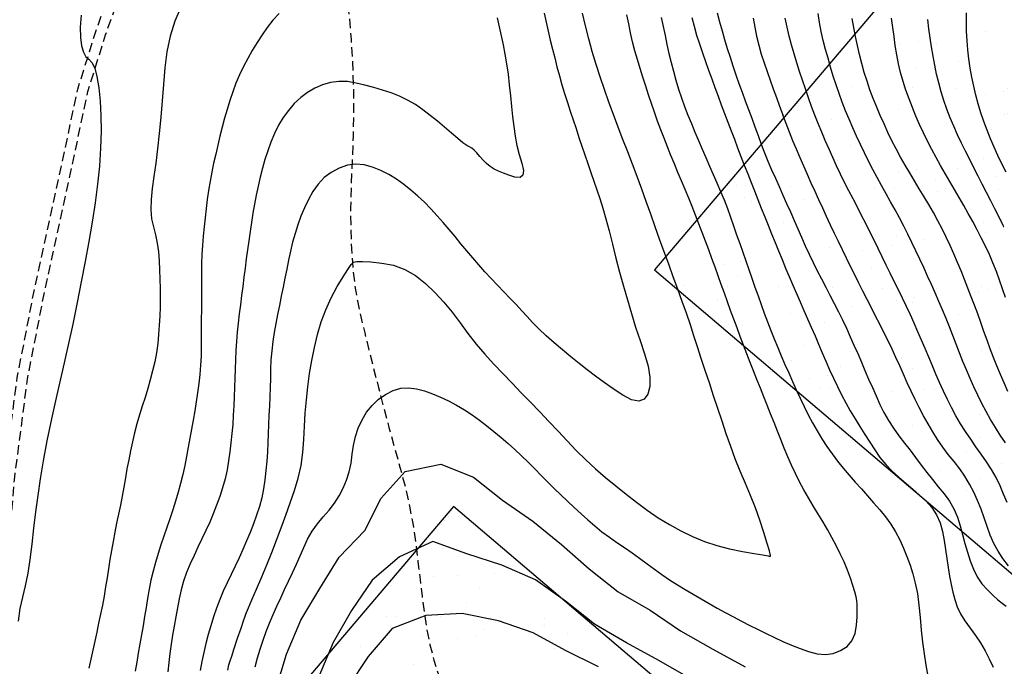
# Model space of a CAD drawing. Extents: x 790917 to 798090, y 7595979 to 7601082.
# Drawn here: x 794503 to 794837, y 7599446 to 7599665 of the extents above; entities that cross this region are included whole.
import ezdxf

# ---------------------------------------------------------------- set-up
doc = ezdxf.new("R2010")
doc.units = 0
doc.linetypes.add('DASHED', pattern=[19.05, 12.7, -6.35])
for name, color, linetype in [('ESTRADA_CAMINHO', 10, 'CONTINUOUS'), ('GER-TEXTO', 2, 'CONTINUOUS'), ('JAZIDA', 1, 'CONTINUOUS'), ('TOP-CURVA MESTRA', 34, 'CONTINUOUS'), ('TOP-CURVA_INTERMEDIARIA', 33, 'CONTINUOUS')]:
    doc.layers.add(name, color=color, linetype=linetype)

msp = doc.modelspace()

# ---------------------------------------------------------------- hatches: boundary and pattern name
at = {"layer": 'JAZIDA'}
h = msp.add_hatch(dxfattribs=at)
h.set_pattern_fill('AR-SAND', color=4, scale=0.5, angle=20.8663, style=0)
h.set_pattern_definition([(79.2325, (794694.31, 7599517.726), (-16.886, 17.72896), [0, -19.304, 0, -21.59, 0, -20.6375]), (49.2325, (794694.31, 7599517.726), (-7.0848, 41.7083), [0, -10.414, 0, -17.399, 0, -6.6675]), (9.2325, (794682.653, 7599507.328), (29.4665, 26.38), [0, -6.35, 0, -22.86, 0, -29.845]), (359.2325, (794682.653, 7599507.328), (21.071, 33.7314), [0, -3.175, 0, -14.986, 0, -17.145])])
h.paths.add_polyline_path([(794718.09, 7599580.1), (794870.48, 7599450.57), (795099.45, 7599719.96), (794947.07, 7599849.49)])
h = msp.add_hatch(dxfattribs=at)
h.set_pattern_fill('AR-SAND', color=4, scale=0.5, angle=20.8663, style=0)
h.set_pattern_definition([(79.2325, (794456.223, 7599237.623), (-16.886, 17.729), [0, -19.304, 0, -21.59, 0, -20.6375]), (49.2325, (794456.223, 7599237.623), (-7.0848, 41.7083), [0, -10.414, 0, -17.399, 0, -6.6675]), (9.2325, (794444.566, 7599227.225), (29.4665, 26.38), [0, -6.35, 0, -22.86, 0, -29.845]), (359.2325, (794444.566, 7599227.225), (21.071, 33.7314), [0, -3.175, 0, -14.986, 0, -17.145])])
h.paths.add_polyline_path([(794480, 7599300), (794632.39, 7599170.47), (794802.39, 7599370.47), (794650, 7599500)])

# ---------------------------------------------------------------- linework, layer by layer
at = {"layer": 'ESTRADA_CAMINHO', "color": 12, "linetype": 'DASHED', "ltscale": 0.25, "flags": 128}
for points in [[(794542.28, 7599141.58), (794538.05, 7599150.76), (794534.37, 7599160.08), (794530.02, 7599171.48), (794523.67, 7599189.8), (794513.26, 7599224.74), (794503.86, 7599254.59), (794499.34, 7599269.73), (794497.61, 7599274), (794496.47, 7599276.81), (794491.34, 7599285.35), (794485.14, 7599291.99), (794466.17, 7599309.3), (794444.59, 7599325.68), (794440.28, 7599329.24), (794437.8, 7599331.97), (794436.31, 7599333.71), (794435.32, 7599336.93), (794434.74, 7599341.56), (794437.38, 7599354.61), (794439.42, 7599360.22), (794443.63, 7599364.84), (794455.7, 7599379.13), (794471.63, 7599397.02), (794476.79, 7599406.39), (794482.84, 7599418.59), (794491.18, 7599436.95), (794493.07, 7599443.65), (794495.78, 7599455.41), (794497.09, 7599464.96), (794499.39, 7599484.74), (794501.49, 7599509.94), (794505.82, 7599543.04), (794511.64, 7599572.95), (794519.06, 7599606.56), (794526.26, 7599640.34), (794532.24, 7599659.54), (794537.82, 7599675.28), (794544.31, 7599691.97), (794550.55, 7599703.11), (794555.83, 7599710.14), (794561.47, 7599716.55), (794588.73, 7599741.03), (794603.3, 7599754.17), (794635.03, 7599782.58), (794673, 7599815.91), (794710.59, 7599845.98), (794715.97, 7599852.28), (794719.48, 7599859.09), (794721.34, 7599866.22), (794721.24, 7599873.07), (794721.13, 7599894.51), (794721.93, 7599901.96), (794723.61, 7599909.52), (794726.78, 7599918.49), (794728.91, 7599926.11), (794731.7, 7599934.95), (794735.04, 7599945.3), (794737.19, 7599955.74), (794737.34, 7599963.55), (794737.47, 7599965.57), (794738.22, 7599977.09), (794737.88, 7599997.08), (794736.95, 7600013.9), (794736.95, 7600021.86), (794737.5, 7600034.82), (794739.23, 7600042.36), (794741.5, 7600051.69), (794747.66, 7600069.72), (794749.21, 7600074.57), (794757.76, 7600096.29), (794760.25, 7600104.9), (794767.16, 7600122.42), (794773.45, 7600136.41), (794782.25, 7600155.29), (794792.99, 7600180.84), (794795.44, 7600183.52), (794803.45, 7600201.55), (794808.51, 7600210.75), (794810.89, 7600219.43), (794812.95, 7600230.4), (794813.14, 7600240.61), (794813.23, 7600257.75), (794814.92, 7600295.71), (794814.55, 7600314.3), (794814.62, 7600329.34)], [(792836.31, 7599575.23), (792890.55, 7599579.15), (792963.48, 7599583.11), (793018.5, 7599587.07), (793095.8, 7599592.64), (793107.45, 7599593.37), (793116.17, 7599591.23), (793126.01, 7599588.38), (793138.21, 7599582.21), (793146.71, 7599576.02), (793171.21, 7599556.61), (793194.27, 7599538.12), (793211.05, 7599525), (793235.8, 7599508.44), (793241.68, 7599504.41), (793298.05, 7599465.93), (793306.64, 7599460.16), (793313.91, 7599452.74), (793319.11, 7599442.27), (793322.4, 7599433.49), (793324.3, 7599417.45), (793334.37, 7599379.26), (793350.24, 7599329.71), (793353.45, 7599312.26), (793354.53, 7599304.26), (793353.41, 7599295.28), (793346.37, 7599269.1), (793341.51, 7599249.37), (793339.9, 7599240.93), (793340.36, 7599232.29), (793343.16, 7599222.95), (793346.94, 7599214.75), (793351.95, 7599208.37), (793359.49, 7599201.47), (793367.43, 7599195.64), (793416.81, 7599173.76), (793489.84, 7599142.42), (793554.01, 7599115.48), (793580.75, 7599103.25), (793593.69, 7599097.37), (793610.16, 7599089.13), (793619.57, 7599084.03), (793630.95, 7599076.58), (793639.82, 7599069.2), (793655.94, 7599057.39), (793667.33, 7599051.5), (793705.65, 7599035.21), (793755.32, 7599018.11), (793809.09, 7599000.29), (793842.69, 7598992.37), (793850.03, 7598991.54), (793858.83, 7598991.36), (793869.45, 7598992.03), (793880.4, 7598995.19), (793887.74, 7598999.2), (793898.12, 7599006.6), (793911.29, 7599015.23), (793921.2, 7599018.69), (793936.45, 7599020.99), (793951.68, 7599023.28), (793956.36, 7599024.66), (793969.46, 7599027.94), (793981.74, 7599032.92), (793992.51, 7599039.04), (794007.97, 7599050.84), (794033.39, 7599078.58), (794051.43, 7599097.97), (794065.94, 7599113.17), (794070.46, 7599117.54), (794081.39, 7599123.92), (794092.26, 7599127.96), (794153.9, 7599132.15), (794200.95, 7599133.99), (794242.29, 7599134.48), (794262.01, 7599137.18), (794313.58, 7599148.43), (794324.35, 7599152.37), (794335.05, 7599158.8), (794365.47, 7599181.31), (794390.5, 7599198.6), (794406.93, 7599212.47), (794415.04, 7599222.9), (794422.36, 7599234.76), (794426.89, 7599243.7), (794430.52, 7599252.43), (794432.44, 7599262.74), (794432.55, 7599270.49), (794431.1, 7599283.16), (794429.31, 7599292.97), (794429.74, 7599303.83), (794430.09, 7599316.06), (794429.86, 7599325.14), (794431.27, 7599342.04), (794434, 7599355.56), (794436.36, 7599362.06), (794440.99, 7599367.15), (794453.05, 7599381.43), (794468.75, 7599399.05), (794473.68, 7599408.02), (794479.67, 7599420.1), (794487.88, 7599438.16), (794489.68, 7599444.52), (794492.33, 7599456.04), (794493.62, 7599465.4), (794495.91, 7599485.09), (794498, 7599510.31), (794502.36, 7599543.61), (794508.21, 7599573.66), (794515.64, 7599607.31), (794522.86, 7599641.23), (794528.92, 7599660.65), (794534.54, 7599676.51), (794541.14, 7599693.47), (794547.61, 7599705.03), (794553.11, 7599712.35), (794558.98, 7599719.02), (794586.39, 7599743.63), (794600.96, 7599756.78), (794632.71, 7599785.21), (794670.74, 7599818.6), (794708.14, 7599848.51), (794713.04, 7599854.25), (794716.19, 7599860.35), (794717.83, 7599866.64), (794717.74, 7599873.04), (794717.63, 7599894.69), (794718.47, 7599902.53), (794720.24, 7599910.48), (794723.44, 7599919.55), (794725.55, 7599927.11), (794728.37, 7599936.02), (794731.65, 7599946.19), (794733.69, 7599956.13), (794733.84, 7599963.69), (794733.97, 7599965.8), (794734.72, 7599977.17), (794734.38, 7599996.95), (794733.44, 7600013.8), (794733.45, 7600021.93), (794734.02, 7600035.29), (794735.82, 7600043.17), (794738.13, 7600052.67), (794744.34, 7600070.82), (794745.91, 7600075.75), (794754.44, 7600097.43), (794756.93, 7600106.03), (794763.93, 7600123.78), (794770.26, 7600137.87), (794779.05, 7600156.71), (794790, 7600182.76), (794792.47, 7600185.46), (794800.31, 7600203.11), (794805.24, 7600212.08), (794807.48, 7600220.22), (794809.45, 7600230.76), (794809.64, 7600240.65), (794809.73, 7600257.84), (794811.41, 7600295.76), (794811.05, 7600314.27), (794811.11, 7600328)], [(794588.27, 7599740.61), (794590.24, 7599737.81), (794591.83, 7599735.29), (794593.06, 7599733.05), (794593.91, 7599731.11), (794594.79, 7599728.92), (794596.08, 7599725.98), (794597.81, 7599722.29), (794599.95, 7599717.84), (794602.22, 7599713.02), (794604.31, 7599708.22), (794606.24, 7599703.42), (794607.99, 7599698.65), (794609.56, 7599693.76), (794610.95, 7599688.65), (794612.16, 7599683.32), (794613.19, 7599677.76), (794614.06, 7599671.79), (794614.79, 7599665.22), (794615.39, 7599658.04), (794615.85, 7599650.27), (794616.14, 7599642.12), (794616.21, 7599633.84), (794616.08, 7599625.42), (794615.73, 7599616.87), (794615.37, 7599608.54), (794615.21, 7599600.8), (794615.24, 7599593.66), (794615.47, 7599587.11), (794615.91, 7599580.98), (794616.59, 7599575.12), (794617.51, 7599569.51), (794618.65, 7599564.16), (794619.98, 7599558.74), (794621.42, 7599552.95), (794622.98, 7599546.77), (794624.65, 7599540.21), (794626.4, 7599533.46), (794628.2, 7599526.73), (794630.04, 7599520), (794631.93, 7599513.3), (794633.7, 7599506.65), (794635.17, 7599500.11), (794636.36, 7599493.69), (794637.25, 7599487.37), (794638, 7599481.21), (794638.73, 7599475.24), (794639.45, 7599469.47), (794640.16, 7599463.9), (794640.99, 7599458.48), (794642.08, 7599453.16), (794643.42, 7599447.95), (794645.03, 7599442.84), (794646.79, 7599437.65), (794648.61, 7599432.21), (794650.49, 7599426.5), (794652.41, 7599420.53), (794654.4, 7599414.42), (794656.43, 7599408.33), (794658.51, 7599402.23), (794660.64, 7599396.14), (794662.28, 7599389.84), (794662.9, 7599383.15), (794662.49, 7599376.06), (794661.05, 7599368.57), (794659.14, 7599361.08), (794657.31, 7599353.97), (794655.57, 7599347.26), (794653.91, 7599340.93)]]:
    msp.add_lwpolyline(points, dxfattribs=at)
at = {"layer": 'GER-TEXTO'}
for points in [[(794718.09, 7599580.1), (794870.48, 7599450.57), (795099.45, 7599719.96), (794947.07, 7599849.49), (794718.09, 7599580.1)], [(794480, 7599300), (794632.39, 7599170.47), (794802.39, 7599370.47), (794650, 7599500), (794480, 7599300)]]:
    msp.add_lwpolyline(points, dxfattribs=at)
at = {"layer": 'TOP-CURVA MESTRA', "color": 251, "flags": 128}
for points in [[(794837.53, 7599592.3), (794836.14, 7599595.1), (794834.74, 7599597.89), (794833.33, 7599600.67), (794831.91, 7599603.45), (794830.48, 7599606.23), (794829.06, 7599609.01), (794827.63, 7599611.79), (794826.21, 7599614.57), (794824.8, 7599617.36), (794823.4, 7599620.15), (794822.01, 7599622.95), (794820.66, 7599625.76), (794819.39, 7599628.61), (794818.2, 7599631.49), (794817.08, 7599634.4), (794816.06, 7599637.34), (794815.13, 7599640.31), (794814.31, 7599643.3), (794813.6, 7599646.31), (794812.97, 7599649.34), (794812.39, 7599652.39), (794811.86, 7599655.45), (794811.39, 7599658.54), (794810.97, 7599661.63), (794810.6, 7599664.72)], [(794837.92, 7599479.95), (794836.08, 7599482.34), (794834.43, 7599484.85), (794832.98, 7599487.5), (794831.75, 7599490.28), (794830.73, 7599493.2), (794829.76, 7599496.17), (794828.69, 7599499.09), (794827.5, 7599501.96), (794826.21, 7599504.79), (794824.78, 7599507.55), (794823.18, 7599510.19), (794821.42, 7599512.73), (794819.5, 7599515.16), (794817.54, 7599517.58), (794815.68, 7599520.07), (794813.93, 7599522.63), (794812.28, 7599525.26), (794810.71, 7599527.95), (794809.19, 7599530.68), (794807.74, 7599533.43), (794806.34, 7599536.22), (794804.99, 7599539.04), (794803.67, 7599541.87), (794802.37, 7599544.71), (794801.11, 7599547.57), (794799.84, 7599550.42), (794798.53, 7599553.25), (794797.18, 7599556.07), (794795.78, 7599558.86), (794794.37, 7599561.65), (794792.95, 7599564.43), (794791.53, 7599567.21), (794790.11, 7599570), (794788.68, 7599572.78), (794787.28, 7599575.57), (794785.88, 7599578.36), (794784.49, 7599581.16), (794783.12, 7599583.97), (794781.75, 7599586.78), (794780.38, 7599589.59), (794779.02, 7599592.4), (794777.67, 7599595.22), (794776.34, 7599598.05), (794775.03, 7599600.88), (794773.73, 7599603.72), (794772.45, 7599606.56), (794771.16, 7599609.41), (794769.89, 7599612.26), (794768.62, 7599615.11), (794767.36, 7599617.97), (794766.14, 7599620.85), (794764.95, 7599623.74), (794763.79, 7599626.64), (794762.66, 7599629.55), (794761.54, 7599632.47)]]:
    msp.add_lwpolyline(points, dxfattribs=at)
at = {"layer": 'TOP-CURVA MESTRA', "color": 251, "linetype": 'Continuous'}
for points in [[(794524.02, 7599666.19, 75), (794523.67, 7599662.11, 75), (794523.74, 7599658.67, 75), (794524.13, 7599655.86, 75), (794524.73, 7599653.7, 75), (794525.55, 7599652.17, 75), (794526.58, 7599651.29, 75), (794527.64, 7599650.26, 75), (794528.56, 7599648.31, 75), (794529.34, 7599645.44, 75), (794529.98, 7599641.64, 75), (794530.44, 7599637.17, 75), (794530.69, 7599632.27, 75), (794530.73, 7599626.95, 75), (794530.55, 7599621.21, 75), (794530.16, 7599615.18, 75), (794529.56, 7599609, 75), (794528.74, 7599602.69, 75), (794527.71, 7599596.23, 75), (794526.54, 7599589.64, 75), (794525.3, 7599582.9, 75), (794523.99, 7599576.01, 75), (794522.6, 7599568.99, 75), (794521.11, 7599561.72, 75), (794519.48, 7599554.09, 75), (794517.71, 7599546.11, 75), (794515.79, 7599537.77, 75), (794513.95, 7599529.61, 75), (794512.39, 7599522.16, 75), (794511.11, 7599515.42, 75), (794510.12, 7599509.39, 75), (794509.3, 7599503.75, 75), (794508.56, 7599498.18, 75), (794507.88, 7599492.69, 75), (794507.28, 7599487.26, 75), (794506.66, 7599482.09, 75), (794505.92, 7599477.37, 75), (794505.08, 7599473.09, 75), (794504.13, 7599469.26, 75), (794503.26, 7599465.45, 75), (794502.67, 7599461.22, 75)], [(794573.66, 7599444.58, 100), (794574.01, 7599446.37, 100), (794574.17, 7599447.1, 100), (794574.4, 7599447.77, 100), (794574.94, 7599449.38, 100), (794575.79, 7599451.91, 100), (794576.96, 7599455.38, 100), (794578.13, 7599458.84, 100), (794578.98, 7599461.34, 100), (794579.5, 7599462.9, 100), (794579.7, 7599463.5, 100), (794579.96, 7599464.12, 100), (794580.66, 7599465.74, 100), (794581.79, 7599468.37, 100), (794583.35, 7599472, 100), (794585.12, 7599476.13, 100), (794586.83, 7599480.28, 100), (794588.51, 7599484.44, 100), (794590.14, 7599488.62, 100), (794591.73, 7599492.8, 100), (794593.28, 7599496.99, 100), (794594.77, 7599501.18, 100), (794596.22, 7599505.37, 100), (794597.49, 7599509.6, 100), (794598.44, 7599513.89, 100), (794599.06, 7599518.24, 100), (794599.36, 7599522.67, 100), (794599.55, 7599527.12, 100), (794599.84, 7599531.58, 100), (794600.23, 7599536.04, 100), (794600.72, 7599540.51, 100), (794601.34, 7599544.96, 100), (794602.09, 7599549.39, 100), (794602.99, 7599553.78, 100), (794604.03, 7599558.16, 100), (794605.28, 7599562.44, 100), (794606.79, 7599566.57, 100), (794608.58, 7599570.56, 100), (794610.64, 7599574.4, 100), (794612.64, 7599577.74, 100), (794614.23, 7599580.22, 100), (794615.43, 7599581.84, 100), (794616.23, 7599582.6, 100), (794617.27, 7599582.84, 100), (794619.2, 7599582.87, 100), (794622.02, 7599582.71, 100), (794625.73, 7599582.36, 100), (794629.77, 7599581.58, 100), (794633.59, 7599580.17, 100), (794637.2, 7599578.13, 100), (794640.58, 7599575.46, 100), (794643.78, 7599572.38, 100), (794646.79, 7599569.13, 100), (794649.63, 7599565.71, 100), (794652.3, 7599562.11, 100), (794654.94, 7599558.47, 100), (794657.72, 7599554.94, 100), (794660.62, 7599551.52, 100), (794663.64, 7599548.21, 100), (794666.74, 7599544.96, 100), (794669.86, 7599541.71, 100), (794672.99, 7599538.48, 100), (794676.13, 7599535.27, 100), (794679.27, 7599532.04, 100), (794682.37, 7599528.79, 100), (794685.46, 7599525.51, 100), (794688.51, 7599522.21, 100), (794691.6, 7599518.95, 100), (794694.8, 7599515.8, 100), (794698.09, 7599512.75, 100), (794701.49, 7599509.82, 100), (794704.97, 7599506.96, 100), (794708.49, 7599504.16, 100), (794712.05, 7599501.42, 100), (794715.66, 7599498.74, 100), (794719.34, 7599496.19, 100), (794723.12, 7599493.86, 100), (794726.99, 7599491.74, 100), (794730.97, 7599489.84, 100), (794735.05, 7599488.18, 100), (794739.24, 7599486.78, 100), (794743.53, 7599485.64, 100), (794747.93, 7599484.77, 100), (794751.86, 7599484.11, 100), (794754.73, 7599483.59, 100), (794756.55, 7599483.23, 100), (794757.3, 7599483.02, 100), (794757.34, 7599483.43, 100), (794756.99, 7599484.92, 100), (794756.26, 7599487.49, 100), (794755.14, 7599491.16, 100), (794753.77, 7599495.35, 100), (794752.27, 7599499.52, 100), (794750.64, 7599503.67, 100), (794748.89, 7599507.8, 100), (794747.13, 7599511.93, 100), (794745.46, 7599516.11, 100), (794743.89, 7599520.32, 100), (794742.41, 7599524.57, 100), (794740.99, 7599528.84, 100), (794739.55, 7599533.13, 100), (794738.11, 7599537.44, 100), (794736.67, 7599541.77, 100), (794735.26, 7599546.02, 100), (794733.92, 7599550.1, 100), (794732.65, 7599554.01, 100), (794731.44, 7599557.75, 100), (794730.23, 7599561.47, 100), (794728.92, 7599565.34, 100), (794727.51, 7599569.34, 100), (794726, 7599573.5, 100), (794724.45, 7599577.72, 100), (794722.91, 7599581.95, 100), (794721.37, 7599586.18, 100), (794719.84, 7599590.41, 100), (794718.32, 7599594.65, 100), (794716.8, 7599598.88, 100), (794715.29, 7599603.12, 100), (794713.77, 7599607.36, 100), (794712.24, 7599611.59, 100), (794710.68, 7599615.8, 100), (794709.07, 7599620, 100), (794707.43, 7599624.19, 100), (794705.79, 7599628.38, 100), (794704.2, 7599632.58, 100), (794702.65, 7599636.8, 100), (794701.14, 7599641.04, 100), (794699.7, 7599645.3, 100), (794698.33, 7599649.58, 100), (794697.03, 7599653.88, 100), (794695.81, 7599658.21, 100), (794694.7, 7599662.56, 100), (794693.72, 7599666.95, 100)], [(794751.46, 7599665.22, 125), (794752.03, 7599662.15, 125), (794752.66, 7599659.1, 125), (794753.4, 7599656.07, 125), (794754.25, 7599653.07, 125), (794755.2, 7599650.1, 125), (794756.22, 7599647.15, 125), (794757.25, 7599644.2, 125), (794758.3, 7599641.26, 125), (794759.36, 7599638.32, 125), (794760.44, 7599635.39, 125), (794761.54, 7599632.47, 125)]]:
    msp.add_polyline3d(points, dxfattribs=at)
at = {"layer": 'TOP-CURVA_INTERMEDIARIA', "color": 254, "linetype": 'Continuous'}
for points in [[(794557.76, 7599668.95, 80), (794555.67, 7599664.17, 80), (794554.07, 7599659.14, 80), (794552.95, 7599653.87, 80), (794552.32, 7599648.36, 80), (794551.91, 7599642.75, 80), (794551.45, 7599637.19, 80), (794550.94, 7599631.68, 80), (794550.38, 7599626.21, 80), (794549.79, 7599620.97, 80), (794549.21, 7599616.11, 80), (794548.63, 7599611.64, 80), (794548.05, 7599607.56, 80), (794547.64, 7599603.84, 80), (794547.57, 7599600.43, 80), (794547.84, 7599597.35, 80), (794548.46, 7599594.58, 80), (794549.17, 7599591.91, 80), (794549.73, 7599589.11, 80), (794550.14, 7599586.18, 80), (794550.39, 7599583.13, 80), (794550.54, 7599580.01, 80), (794550.65, 7599576.89, 80), (794550.71, 7599573.77, 80), (794550.73, 7599570.64, 80), (794550.69, 7599567.52, 80), (794550.59, 7599564.4, 80), (794550.43, 7599561.29, 80), (794550.21, 7599558.17, 80), (794549.9, 7599555.08, 80), (794549.45, 7599552, 80), (794548.87, 7599548.94, 80), (794548.16, 7599545.9, 80), (794547.37, 7599542.88, 80), (794546.51, 7599539.88, 80), (794545.61, 7599536.89, 80), (794544.66, 7599533.92, 80), (794543.71, 7599530.95, 80), (794542.85, 7599527.95, 80), (794542.06, 7599524.93, 80), (794541.34, 7599521.9, 80), (794540.69, 7599518.84, 80), (794540.08, 7599515.78, 80), (794539.5, 7599512.71, 80), (794538.97, 7599509.63, 80), (794538.44, 7599506.55, 80), (794537.87, 7599503.48, 80), (794537.26, 7599500.42, 80), (794536.61, 7599497.36, 80), (794535.95, 7599494.31, 80), (794535.34, 7599491.25, 80), (794534.77, 7599488.18, 80), (794534.24, 7599485.1, 80), (794533.74, 7599482.02, 80), (794533.24, 7599478.94, 80), (794532.74, 7599475.85, 80), (794532.24, 7599472.77, 80), (794531.73, 7599469.69, 80), (794531.17, 7599466.62, 80), (794530.56, 7599463.55, 80), (794529.91, 7599460.5, 80), (794529.24, 7599457.45, 80), (794528.57, 7599454.4, 80), (794527.89, 7599451.34, 80), (794527.22, 7599448.29, 80), (794526.55, 7599445.24, 80)], [(794590.97, 7599666.74, 85), (794588.9, 7599664.48, 85), (794587.01, 7599662.06, 85), (794585.24, 7599659.54, 85), (794583.55, 7599656.96, 85), (794581.93, 7599654.31, 85), (794580.38, 7599651.61, 85), (794578.93, 7599648.85, 85), (794577.6, 7599646.03, 85), (794576.39, 7599643.17, 85), (794575.29, 7599640.25, 85), (794574.29, 7599637.3, 85), (794573.36, 7599634.32, 85), (794572.5, 7599631.32, 85), (794571.71, 7599628.3, 85), (794570.97, 7599625.27, 85), (794570.24, 7599622.23, 85), (794569.53, 7599619.19, 85), (794568.84, 7599616.14, 85), (794568.19, 7599613.09, 85), (794567.61, 7599610.02, 85), (794567.1, 7599606.94, 85), (794566.66, 7599603.85, 85), (794566.28, 7599600.75, 85), (794565.92, 7599597.65, 85), (794565.59, 7599594.55, 85), (794565.29, 7599591.44, 85), (794565.04, 7599588.32, 85), (794564.87, 7599585.21, 85), (794564.76, 7599582.09, 85), (794564.72, 7599578.97, 85), (794564.72, 7599575.85, 85), (794564.71, 7599572.73, 85), (794564.7, 7599569.61, 85), (794564.68, 7599566.49, 85), (794564.65, 7599563.36, 85), (794564.64, 7599560.24, 85), (794564.63, 7599557.11, 85), (794564.62, 7599553.99, 85), (794564.57, 7599550.87, 85), (794564.42, 7599547.76, 85), (794564.16, 7599544.65, 85), (794563.81, 7599541.55, 85), (794563.39, 7599538.46, 85), (794562.93, 7599535.38, 85), (794562.43, 7599532.29, 85), (794561.89, 7599529.22, 85), (794561.34, 7599526.14, 85), (794560.77, 7599523.07, 85), (794560.21, 7599520, 85), (794559.64, 7599516.93, 85), (794559.03, 7599513.87, 85), (794558.35, 7599510.82, 85), (794557.61, 7599507.79, 85), (794556.81, 7599504.78, 85), (794555.94, 7599501.78, 85), (794555.02, 7599498.8, 85), (794554.04, 7599495.84, 85), (794553, 7599492.9, 85), (794551.96, 7599489.96, 85), (794550.97, 7599487.01, 85), (794550.03, 7599484.04, 85), (794549.14, 7599481.05, 85), (794548.33, 7599478.04, 85), (794547.61, 7599475.01, 85), (794546.99, 7599471.96, 85), (794546.47, 7599468.88, 85), (794545.98, 7599465.79, 85), (794545.48, 7599462.71, 85), (794544.96, 7599459.63, 85), (794544.42, 7599456.55, 85), (794543.87, 7599453.48, 85), (794543.32, 7599450.4, 85), (794542.79, 7599447.32, 85), (794542.26, 7599444.24, 85)], [(794664.83, 7599665.3, 90), (794665.47, 7599662.24, 90), (794666.13, 7599659.19, 90), (794666.82, 7599656.14, 90), (794667.47, 7599653.01, 90), (794668.04, 7599649.71, 90), (794668.52, 7599646.24, 90), (794668.93, 7599642.6, 90), (794669.29, 7599638.93, 90), (794669.67, 7599635.36, 90), (794670.05, 7599631.9, 90), (794670.43, 7599628.55, 90), (794670.89, 7599625.29, 90), (794671.5, 7599622.13, 90), (794672.25, 7599619.07, 90), (794673.15, 7599616.11, 90), (794673.73, 7599613.64, 90), (794673.54, 7599612.03, 90), (794672.57, 7599611.3, 90), (794670.82, 7599611.45, 90), (794668.78, 7599612.06, 90), (794666.94, 7599612.71, 90), (794665.28, 7599613.42, 90), (794663.83, 7599614.17, 90), (794662.51, 7599615.02, 90), (794661.26, 7599616, 90), (794660.09, 7599617.12, 90), (794659, 7599618.39, 90), (794657.99, 7599619.59, 90), (794657.07, 7599620.53, 90), (794656.23, 7599621.2, 90), (794655.47, 7599621.62, 90), (794654.56, 7599622.13, 90), (794653.23, 7599623.07, 90), (794651.5, 7599624.46, 90), (794649.36, 7599626.29, 90), (794647, 7599628.32, 90), (794644.6, 7599630.31, 90), (794642.16, 7599632.26, 90), (794639.69, 7599634.17, 90), (794637.15, 7599635.94, 90), (794634.51, 7599637.5, 90), (794631.76, 7599638.83, 90), (794628.91, 7599639.93, 90), (794625.99, 7599640.89, 90), (794623.05, 7599641.76, 90), (794620.07, 7599642.55, 90), (794617.07, 7599643.26, 90), (794614.1, 7599643.72, 90), (794611.21, 7599643.77, 90), (794608.41, 7599643.41, 90), (794605.7, 7599642.64, 90), (794603.11, 7599641.51, 90), (794600.65, 7599640.08, 90), (794598.32, 7599638.34, 90), (794596.14, 7599636.29, 90), (794594.13, 7599634.01, 90), (794592.33, 7599631.56, 90), (794590.75, 7599628.95, 90), (794589.39, 7599626.17, 90), (794588.2, 7599623.29, 90), (794587.13, 7599620.37, 90), (794586.17, 7599617.42, 90), (794585.34, 7599614.43, 90), (794584.59, 7599611.41, 90), (794583.9, 7599608.37, 90), (794583.26, 7599605.32, 90), (794582.68, 7599602.26, 90), (794582.14, 7599599.18, 90), (794581.63, 7599596.09, 90), (794581.16, 7599593.01, 90), (794580.72, 7599589.91, 90), (794580.3, 7599586.82, 90), (794579.89, 7599583.72, 90), (794579.5, 7599580.62, 90), (794579.11, 7599577.52, 90), (794578.72, 7599574.42, 90), (794578.32, 7599571.32, 90), (794577.91, 7599568.22, 90), (794577.5, 7599565.13, 90), (794577.11, 7599562.03, 90), (794576.79, 7599558.93, 90), (794576.54, 7599555.82, 90), (794576.36, 7599552.71, 90), (794576.22, 7599549.6, 90), (794576.09, 7599546.48, 90), (794575.99, 7599543.36, 90), (794575.9, 7599540.24, 90), (794575.8, 7599537.12, 90), (794575.66, 7599534, 90), (794575.49, 7599530.88, 90), (794575.28, 7599527.76, 90), (794575.03, 7599524.65, 90), (794574.71, 7599521.55, 90), (794574.34, 7599518.47, 90), (794573.9, 7599515.4, 90), (794573.37, 7599512.34, 90), (794572.7, 7599509.32, 90), (794571.88, 7599506.32, 90), (794570.93, 7599503.36, 90), (794569.86, 7599500.42, 90), (794568.72, 7599497.52, 90), (794567.5, 7599494.65, 90), (794566.19, 7599491.82, 90), (794564.86, 7599489, 90), (794563.53, 7599486.18, 90), (794562.21, 7599483.36, 90), (794560.9, 7599480.53, 90), (794559.69, 7599477.68, 90), (794558.66, 7599474.76, 90), (794557.81, 7599471.78, 90), (794557.15, 7599468.74, 90), (794556.58, 7599465.67, 90), (794556.03, 7599462.59, 90), (794555.49, 7599459.52, 90), (794554.96, 7599456.44, 90), (794554.47, 7599453.35, 90), (794554.03, 7599450.26, 90), (794553.65, 7599447.16, 90), (794553.32, 7599444.05, 90)], [(794680.71, 7599666.93, 95), (794681.39, 7599663.88, 95), (794682.1, 7599660.84, 95), (794682.82, 7599657.8, 95), (794683.55, 7599654.76, 95), (794684.3, 7599651.73, 95), (794685.08, 7599648.7, 95), (794685.9, 7599645.69, 95), (794686.76, 7599642.69, 95), (794687.67, 7599639.7, 95), (794688.6, 7599636.72, 95), (794689.55, 7599633.75, 95), (794690.53, 7599630.78, 95), (794691.52, 7599627.82, 95), (794692.52, 7599624.86, 95), (794693.52, 7599621.9, 95), (794694.53, 7599618.94, 95), (794695.53, 7599615.98, 95), (794696.54, 7599613.02, 95), (794697.55, 7599610.06, 95), (794698.55, 7599607.11, 95), (794699.55, 7599604.15, 95), (794700.57, 7599600.96, 95), (794701.63, 7599597.33, 95), (794702.73, 7599593.25, 95), (794703.87, 7599588.71, 95), (794705.05, 7599583.97, 95), (794706.28, 7599579.25, 95), (794707.56, 7599574.55, 95), (794708.9, 7599569.88, 95), (794710.28, 7599565.24, 95), (794711.71, 7599560.65, 95), (794713.19, 7599556.11, 95), (794714.72, 7599551.62, 95), (794715.96, 7599547.42, 95), (794716.57, 7599543.75, 95), (794716.55, 7599540.62, 95), (794715.89, 7599538.02, 95), (794714.63, 7599536.25, 95), (794712.78, 7599535.59, 95), (794710.35, 7599536.05, 95), (794707.34, 7599537.63, 95), (794704.11, 7599539.77, 95), (794701.03, 7599541.9, 95), (794698.09, 7599544.04, 95), (794695.3, 7599546.18, 95), (794692.56, 7599548.36, 95), (794689.79, 7599550.61, 95), (794686.98, 7599552.95, 95), (794684.14, 7599555.37, 95), (794681.42, 7599557.77, 95), (794678.98, 7599560.04, 95), (794676.82, 7599562.19, 95), (794674.94, 7599564.21, 95), (794673.14, 7599566.21, 95), (794671.23, 7599568.27, 95), (794669.21, 7599570.4, 95), (794667.08, 7599572.6, 95), (794664.91, 7599574.84, 95), (794662.77, 7599577.12, 95), (794660.67, 7599579.43, 95), (794658.61, 7599581.77, 95), (794656.57, 7599584.13, 95), (794654.55, 7599586.5, 95), (794652.54, 7599588.89, 95), (794650.56, 7599591.29, 95), (794648.56, 7599593.68, 95), (794646.53, 7599596.04, 95), (794644.46, 7599598.37, 95), (794642.35, 7599600.67, 95), (794640.19, 7599602.91, 95), (794637.94, 7599605.03, 95), (794635.61, 7599607.05, 95), (794633.2, 7599608.97, 95), (794630.71, 7599610.73, 95), (794628.12, 7599612.29, 95), (794625.44, 7599613.66, 95), (794622.67, 7599614.84, 95), (794619.84, 7599615.62, 95), (794617.01, 7599615.82, 95), (794614.17, 7599615.44, 95), (794611.32, 7599614.47, 95), (794608.63, 7599613.04, 95), (794606.26, 7599611.24, 95), (794604.2, 7599609.08, 95), (794602.46, 7599606.56, 95), (794600.96, 7599603.84, 95), (794599.6, 7599601.06, 95), (794598.39, 7599598.22, 95), (794597.33, 7599595.33, 95), (794596.39, 7599592.39, 95), (794595.55, 7599589.41, 95), (794594.81, 7599586.4, 95), (794594.17, 7599583.35, 95), (794593.58, 7599580.28, 95), (794592.97, 7599577.22, 95), (794592.35, 7599574.16, 95), (794591.72, 7599571.1, 95), (794591.09, 7599568.04, 95), (794590.49, 7599564.97, 95), (794589.91, 7599561.91, 95), (794589.35, 7599558.84, 95), (794588.86, 7599555.76, 95), (794588.49, 7599552.67, 95), (794588.25, 7599549.57, 95), (794588.12, 7599546.45, 95), (794588.04, 7599543.33, 95), (794587.95, 7599540.21, 95), (794587.83, 7599537.09, 95), (794587.7, 7599533.97, 95), (794587.56, 7599530.85, 95), (794587.43, 7599527.73, 95), (794587.31, 7599524.61, 95), (794587.19, 7599521.49, 95), (794587.05, 7599518.37, 95), (794586.83, 7599515.26, 95), (794586.55, 7599512.15, 95), (794586.2, 7599509.04, 95), (794585.73, 7599505.96, 95), (794585.11, 7599502.93, 95), (794584.32, 7599499.94, 95), (794583.38, 7599496.99, 95), (794582.33, 7599494.08, 95), (794581.2, 7599491.19, 95), (794580.01, 7599488.32, 95), (794578.75, 7599485.46, 95), (794577.45, 7599482.63, 95), (794576.12, 7599479.8, 95), (794574.78, 7599476.98, 95), (794573.41, 7599474.17, 95), (794572.09, 7599471.35, 95), (794570.88, 7599468.48, 95), (794569.77, 7599465.58, 95), (794568.76, 7599462.63, 95), (794567.84, 7599459.65, 95), (794566.99, 7599456.65, 95), (794566.21, 7599453.63, 95), (794565.49, 7599450.59, 95), (794564.83, 7599447.54, 95), (794564.23, 7599444.47, 95)], [(794582.84, 7599445.76, 105), (794583.69, 7599448.76, 105), (794584.6, 7599451.75, 105), (794585.58, 7599454.71, 105), (794586.64, 7599457.64, 105), (794587.78, 7599460.55, 105), (794588.98, 7599463.42, 105), (794590.24, 7599466.27, 105), (794591.53, 7599469.11, 105), (794592.86, 7599471.94, 105), (794594.21, 7599474.76, 105), (794595.55, 7599477.58, 105), (794596.85, 7599480.42, 105), (794598.11, 7599483.27, 105), (794599.32, 7599486.15, 105), (794600.63, 7599488.96, 105), (794602.17, 7599491.61, 105), (794603.95, 7599494.1, 105), (794605.96, 7599496.43, 105), (794607.97, 7599498.73, 105), (794609.77, 7599501.12, 105), (794611.35, 7599503.61, 105), (794612.72, 7599506.21, 105), (794613.85, 7599508.9, 105), (794614.73, 7599511.7, 105), (794615.36, 7599514.61, 105), (794615.74, 7599517.63, 105), (794616.15, 7599520.67, 105), (794616.83, 7599523.62, 105), (794617.81, 7599526.48, 105), (794619.07, 7599529.26, 105), (794620.62, 7599531.85, 105), (794622.46, 7599534.16, 105), (794624.59, 7599536.18, 105), (794627.02, 7599537.92, 105), (794629.6, 7599539.23, 105), (794632.21, 7599539.98, 105), (794634.86, 7599540.17, 105), (794637.53, 7599539.8, 105), (794640.23, 7599539.06, 105), (794642.94, 7599538.13, 105), (794645.66, 7599537.02, 105), (794648.4, 7599535.73, 105), (794651.11, 7599534.29, 105), (794653.75, 7599532.71, 105), (794656.33, 7599531.02, 105), (794658.84, 7599529.19, 105), (794661.31, 7599527.28, 105), (794663.74, 7599525.33, 105), (794666.14, 7599523.35, 105), (794668.51, 7599521.33, 105), (794670.83, 7599519.26, 105), (794673.11, 7599517.14, 105), (794675.34, 7599514.97, 105), (794677.53, 7599512.74, 105), (794679.7, 7599510.5, 105), (794681.9, 7599508.28, 105), (794684.12, 7599506.09, 105), (794686.37, 7599503.91, 105), (794688.64, 7599501.77, 105), (794690.92, 7599499.63, 105), (794693.22, 7599497.52, 105), (794695.54, 7599495.43, 105), (794697.89, 7599493.39, 105), (794700.32, 7599491.44, 105), (794702.82, 7599489.58, 105), (794705.39, 7599487.8, 105), (794707.97, 7599486.06, 105), (794710.53, 7599484.27, 105), (794713.06, 7599482.45, 105), (794715.57, 7599480.59, 105), (794718.08, 7599478.74, 105), (794720.63, 7599476.94, 105), (794723.22, 7599475.2, 105), (794725.84, 7599473.51, 105), (794728.5, 7599471.87, 105), (794731.18, 7599470.26, 105), (794733.87, 7599468.68, 105), (794736.58, 7599467.12, 105), (794739.31, 7599465.6, 105), (794742.05, 7599464.1, 105), (794744.8, 7599462.62, 105), (794747.57, 7599461.17, 105), (794750.35, 7599459.74, 105), (794753.14, 7599458.34, 105), (794755.94, 7599456.96, 105), (794758.75, 7599455.61, 105), (794761.59, 7599454.31, 105), (794764.46, 7599453.08, 105), (794767.36, 7599451.94, 105), (794770.29, 7599450.86, 105), (794773.18, 7599450.11, 105), (794775.94, 7599449.92, 105), (794778.59, 7599450.28, 105), (794781.12, 7599451.2, 105), (794783.31, 7599452.65, 105), (794784.93, 7599454.56, 105), (794786, 7599456.95, 105), (794786.5, 7599459.82, 105), (794786.68, 7599462.67, 105), (794786.76, 7599465.01, 105), (794786.75, 7599466.85, 105), (794786.64, 7599468.17, 105), (794786.38, 7599469.45, 105), (794785.92, 7599471.14, 105), (794785.26, 7599473.24, 105), (794784.41, 7599475.75, 105), (794783.4, 7599478.47, 105), (794782.26, 7599481.21, 105), (794781.01, 7599483.96, 105), (794779.63, 7599486.73, 105), (794778.17, 7599489.49, 105), (794776.65, 7599492.21, 105), (794775.06, 7599494.9, 105), (794773.42, 7599497.56, 105), (794771.78, 7599500.21, 105), (794770.2, 7599502.9, 105), (794768.67, 7599505.62, 105), (794767.2, 7599508.36, 105), (794765.79, 7599511.15, 105), (794764.46, 7599513.96, 105), (794763.2, 7599516.82, 105), (794762.02, 7599519.71, 105), (794760.88, 7599522.61, 105), (794759.73, 7599525.52, 105), (794758.57, 7599528.42, 105), (794757.42, 7599531.33, 105), (794756.26, 7599534.23, 105), (794755.1, 7599537.13, 105), (794753.94, 7599540.03, 105), (794752.78, 7599542.93, 105), (794751.62, 7599545.84, 105), (794750.48, 7599548.75, 105), (794749.36, 7599551.66, 105), (794748.25, 7599554.58, 105), (794747.14, 7599557.51, 105), (794746.05, 7599560.43, 105), (794744.96, 7599563.36, 105), (794743.88, 7599566.3, 105), (794742.81, 7599569.23, 105), (794741.75, 7599572.17, 105), (794740.69, 7599575.11, 105), (794739.63, 7599578.05, 105), (794738.58, 7599580.99, 105), (794737.51, 7599583.93, 105), (794736.44, 7599586.86, 105), (794735.36, 7599589.79, 105), (794734.26, 7599592.72, 105), (794733.14, 7599595.64, 105), (794732.01, 7599598.55, 105), (794730.85, 7599601.45, 105), (794729.67, 7599604.34, 105), (794728.48, 7599607.23, 105), (794727.28, 7599610.12, 105), (794726.05, 7599612.99, 105), (794724.84, 7599615.87, 105), (794723.64, 7599618.76, 105), (794722.47, 7599621.65, 105), (794721.32, 7599624.56, 105), (794720.2, 7599627.47, 105), (794719.13, 7599630.4, 105), (794718.08, 7599633.35, 105), (794717.08, 7599636.31, 105), (794716.1, 7599639.27, 105), (794715.13, 7599642.24, 105), (794714.17, 7599645.22, 105), (794713.21, 7599648.19, 105), (794712.3, 7599651.18, 105), (794711.47, 7599654.19, 105), (794710.7, 7599657.21, 105), (794710.01, 7599660.26, 105), (794709.37, 7599663.32, 105), (794708.76, 7599666.38, 105)], [(794720.32, 7599665.48, 110), (794720.99, 7599662.42, 110), (794721.66, 7599659.37, 110), (794722.31, 7599656.32, 110), (794722.99, 7599653.27, 110), (794723.73, 7599650.23, 110), (794724.51, 7599647.22, 110), (794725.36, 7599644.22, 110), (794726.26, 7599641.23, 110), (794727.24, 7599638.27, 110), (794728.28, 7599635.34, 110), (794729.4, 7599632.42, 110), (794730.57, 7599629.52, 110), (794731.76, 7599626.64, 110), (794732.98, 7599623.76, 110), (794734.22, 7599620.89, 110), (794735.47, 7599618.03, 110), (794736.73, 7599615.17, 110), (794737.99, 7599612.31, 110), (794739.25, 7599609.45, 110), (794740.48, 7599606.58, 110), (794741.66, 7599603.69, 110), (794742.78, 7599600.78, 110), (794743.84, 7599597.84, 110), (794744.87, 7599594.89, 110), (794745.9, 7599591.94, 110), (794746.93, 7599588.99, 110), (794747.96, 7599586.04, 110), (794748.99, 7599583.09, 110), (794750.03, 7599580.14, 110), (794751.06, 7599577.19, 110), (794752.1, 7599574.24, 110), (794753.14, 7599571.3, 110), (794754.2, 7599568.36, 110), (794755.27, 7599565.42, 110), (794756.36, 7599562.49, 110), (794757.47, 7599559.58, 110), (794758.61, 7599556.67, 110), (794759.8, 7599553.78, 110), (794761.02, 7599550.9, 110), (794762.26, 7599548.04, 110), (794763.52, 7599545.18, 110), (794764.78, 7599542.32, 110), (794766.06, 7599539.47, 110), (794767.37, 7599536.63, 110), (794768.73, 7599533.82, 110), (794770.14, 7599531.04, 110), (794771.6, 7599528.28, 110), (794773.13, 7599525.56, 110), (794774.74, 7599522.91, 110), (794776.44, 7599520.33, 110), (794778.22, 7599517.82, 110), (794780.07, 7599515.36, 110), (794781.99, 7599512.94, 110), (794783.98, 7599510.56, 110), (794786.04, 7599508.22, 110), (794788.13, 7599505.9, 110), (794790.21, 7599503.57, 110), (794792.29, 7599501.24, 110), (794794.37, 7599498.9, 110), (794796.35, 7599496.51, 110), (794798.13, 7599494.01, 110), (794799.73, 7599491.41, 110), (794801.14, 7599488.69, 110), (794802.41, 7599485.9, 110), (794803.57, 7599483.05, 110), (794804.62, 7599480.14, 110), (794805.57, 7599477.17, 110), (794806.4, 7599474.01, 110), (794807.09, 7599470.5, 110), (794807.64, 7599466.64, 110), (794808.06, 7599462.45, 110), (794808.43, 7599458.16, 110), (794808.87, 7599454.05, 110), (794809.36, 7599450.1, 110), (794809.91, 7599446.33, 110), (794810.64, 7599442.54, 110)], [(794730.71, 7599665.47, 115.8), (794731.48, 7599662.45, 115.8), (794732.34, 7599659.45, 115.8), (794733.3, 7599656.48, 115.8), (794734.32, 7599653.53, 115.8), (794735.35, 7599650.58, 115.8), (794736.4, 7599647.64, 115.8), (794737.46, 7599644.7, 115.8), (794738.53, 7599641.76, 115.8), (794739.61, 7599638.83, 115.8), (794740.7, 7599635.9, 115.8), (794741.8, 7599632.98, 115.8), (794742.91, 7599630.06, 115.8), (794744.02, 7599627.14, 115.8), (794745.13, 7599624.22, 115.8), (794746.25, 7599621.3, 115.8), (794747.37, 7599618.38, 115.8), (794748.5, 7599615.47, 115.8), (794749.64, 7599612.56, 115.8), (794750.78, 7599609.65, 115.8), (794751.93, 7599606.74, 115.8), (794753.09, 7599603.84, 115.8), (794754.25, 7599600.94, 115.8), (794755.41, 7599598.04, 115.8), (794756.58, 7599595.14, 115.8), (794757.75, 7599592.24, 115.8), (794758.92, 7599589.35, 115.8), (794760.09, 7599586.45, 115.8), (794761.28, 7599583.56, 115.8), (794762.48, 7599580.67, 115.8), (794763.7, 7599577.79, 115.8), (794764.93, 7599574.92, 115.8), (794766.18, 7599572.06, 115.8), (794767.43, 7599569.19, 115.8), (794768.68, 7599566.33, 115.8), (794769.94, 7599563.47, 115.8), (794771.19, 7599560.61, 115.8), (794772.44, 7599557.74, 115.8), (794773.67, 7599554.87, 115.8), (794774.89, 7599552, 115.8), (794776.13, 7599549.13, 115.8), (794777.39, 7599546.27, 115.8), (794778.68, 7599543.43, 115.8), (794780, 7599540.6, 115.8), (794781.38, 7599537.8, 115.8), (794782.84, 7599535.05, 115.8), (794784.37, 7599532.33, 115.8), (794785.99, 7599529.66, 115.8), (794787.65, 7599527.02, 115.8), (794789.32, 7599524.38, 115.8), (794790.99, 7599521.74, 115.8), (794792.67, 7599519.1, 115.8), (794794.44, 7599516.55, 115.8), (794796.39, 7599514.16, 115.8), (794798.52, 7599511.94, 115.8), (794800.83, 7599509.89, 115.8), (794803.21, 7599507.9, 115.8), (794805.53, 7599505.89, 115.8), (794807.8, 7599503.86, 115.8), (794810.03, 7599501.79, 115.8), (794812.02, 7599499.59, 115.8), (794813.61, 7599497.14, 115.8), (794814.79, 7599494.45, 115.8), (794815.57, 7599491.5, 115.8), (794816.13, 7599488.43, 115.8), (794816.64, 7599485.38, 115.8), (794817.12, 7599482.33, 115.8), (794817.55, 7599479.3, 115.8), (794818, 7599476.35, 115.78), (794818.51, 7599473.56, 115.7), (794819.1, 7599470.94, 115.58), (794819.75, 7599468.47, 115.4), (794820.59, 7599466.08, 115.23), (794821.74, 7599463.68, 115.1), (794823.19, 7599461.27, 115.03), (794824.95, 7599458.85, 115), (794826.8, 7599456.38, 115), (794828.49, 7599453.82, 115), (794830.04, 7599451.16, 115), (794831.44, 7599448.42, 115), (794832.72, 7599445.6, 115)], [(794739.3, 7599666.98, 120), (794740.1, 7599663.97, 120), (794740.95, 7599660.96, 120), (794741.83, 7599657.97, 120), (794742.74, 7599654.98, 120), (794743.68, 7599652, 120), (794744.65, 7599649.03, 120), (794745.65, 7599646.07, 120), (794746.68, 7599643.12, 120), (794747.74, 7599640.18, 120), (794748.84, 7599637.26, 120), (794749.94, 7599634.33, 120), (794751.03, 7599631.4, 120), (794752.1, 7599628.47, 120), (794753.15, 7599625.52, 120), (794754.21, 7599622.59, 120), (794755.34, 7599619.67, 120), (794756.52, 7599616.78, 120), (794757.76, 7599613.92, 120), (794759.02, 7599611.06, 120), (794760.29, 7599608.2, 120), (794761.56, 7599605.35, 120), (794762.83, 7599602.49, 120), (794764.09, 7599599.64, 120), (794765.36, 7599596.78, 120), (794766.61, 7599593.91, 120), (794767.86, 7599591.05, 120), (794769.13, 7599588.2, 120), (794770.44, 7599585.36, 120), (794771.8, 7599582.55, 120), (794773.2, 7599579.76, 120), (794774.63, 7599576.99, 120), (794776.06, 7599574.21, 120), (794777.49, 7599571.44, 120), (794778.93, 7599568.67, 120), (794780.35, 7599565.88, 120), (794781.73, 7599563.08, 120), (794783.07, 7599560.26, 120), (794784.36, 7599557.41, 120), (794785.63, 7599554.56, 120), (794786.88, 7599551.7, 120), (794788.13, 7599548.83, 120), (794789.36, 7599545.96, 120), (794790.6, 7599543.09, 120), (794791.85, 7599540.23, 120), (794793.12, 7599537.37, 120), (794794.41, 7599534.53, 120), (794795.78, 7599531.73, 120), (794797.31, 7599529.03, 120), (794798.99, 7599526.43, 120), (794800.82, 7599523.92, 120), (794802.72, 7599521.46, 120), (794804.61, 7599518.98, 120), (794806.5, 7599516.5, 120), (794808.37, 7599514.01, 120), (794810.25, 7599511.52, 120), (794812.17, 7599509.06, 120), (794814.12, 7599506.63, 120), (794816.11, 7599504.22, 120), (794817.95, 7599501.75, 120), (794819.48, 7599499.13, 120), (794820.69, 7599496.37, 120), (794821.58, 7599493.46, 120), (794822.34, 7599490.47, 120), (794823.16, 7599487.5, 120), (794824.03, 7599484.53, 120), (794824.97, 7599481.56, 120), (794826.06, 7599478.73, 120), (794827.39, 7599476.15, 120), (794828.97, 7599473.83, 120), (794830.8, 7599471.76, 120), (794832.66, 7599469.97, 120), (794834.33, 7599468.45, 120), (794835.82, 7599467.22, 120), (794837.12, 7599466.27, 120)], [(794837.48, 7599501.3, 130), (794836.29, 7599504.16, 130), (794835.09, 7599507.02, 130), (794833.72, 7599509.79, 130), (794832.18, 7599512.48, 130), (794830.47, 7599515.08, 130), (794828.69, 7599517.64, 130), (794826.92, 7599520.21, 130), (794825.16, 7599522.79, 130), (794823.42, 7599525.38, 130), (794821.73, 7599528, 130), (794820.14, 7599530.68, 130), (794818.65, 7599533.42, 130), (794817.26, 7599536.21, 130), (794815.93, 7599539.04, 130), (794814.64, 7599541.88, 130), (794813.39, 7599544.74, 130), (794812.18, 7599547.62, 130), (794810.97, 7599550.51, 130), (794809.76, 7599553.39, 130), (794808.54, 7599556.26, 130), (794807.3, 7599559.13, 130), (794806.05, 7599561.99, 130), (794804.75, 7599564.83, 130), (794803.41, 7599567.65, 130), (794802.04, 7599570.46, 130), (794800.65, 7599573.26, 130), (794799.27, 7599576.06, 130), (794797.9, 7599578.87, 130), (794796.53, 7599581.68, 130), (794795.17, 7599584.49, 130), (794793.8, 7599587.3, 130), (794792.42, 7599590.1, 130), (794791.03, 7599592.9, 130), (794789.63, 7599595.69, 130), (794788.21, 7599598.48, 130), (794786.78, 7599601.25, 130), (794785.33, 7599604.02, 130), (794783.88, 7599606.79, 130), (794782.47, 7599609.58, 130), (794781.1, 7599612.38, 130), (794779.76, 7599615.2, 130), (794778.45, 7599618.04, 130), (794777.18, 7599620.89, 130), (794775.93, 7599623.76, 130), (794774.72, 7599626.64, 130), (794773.54, 7599629.53, 130), (794772.4, 7599632.44, 130), (794771.29, 7599635.36, 130), (794770.22, 7599638.29, 130), (794769.18, 7599641.24, 130), (794768.17, 7599644.19, 130), (794767.2, 7599647.16, 130), (794766.26, 7599650.14, 130), (794765.36, 7599653.13, 130), (794764.51, 7599656.14, 130), (794763.72, 7599659.15, 130), (794762.97, 7599662.18, 130), (794762.32, 7599665.23, 130)], [(794836.91, 7599521.48, 135), (794835.16, 7599524.07, 135), (794833.49, 7599526.7, 135), (794831.89, 7599529.37, 135), (794830.37, 7599532.1, 135), (794828.92, 7599534.86, 135), (794827.53, 7599537.65, 135), (794826.21, 7599540.47, 135), (794824.94, 7599543.33, 135), (794823.72, 7599546.21, 135), (794822.53, 7599549.09, 135), (794821.37, 7599552, 135), (794820.24, 7599554.91, 135), (794819.11, 7599557.82, 135), (794817.96, 7599560.73, 135), (794816.79, 7599563.62, 135), (794815.59, 7599566.5, 135), (794814.36, 7599569.38, 135), (794813.12, 7599572.24, 135), (794811.85, 7599575.1, 135), (794810.56, 7599577.95, 135), (794809.25, 7599580.79, 135), (794807.93, 7599583.62, 135), (794806.61, 7599586.45, 135), (794805.26, 7599589.27, 135), (794803.9, 7599592.08, 135), (794802.48, 7599594.86, 135), (794801.02, 7599597.62, 135), (794799.52, 7599600.36, 135), (794798, 7599603.09, 135), (794796.48, 7599605.82, 135), (794794.97, 7599608.55, 135), (794793.45, 7599611.29, 135), (794791.97, 7599614.03, 135), (794790.53, 7599616.81, 135), (794789.14, 7599619.6, 135), (794787.81, 7599622.43, 135), (794786.51, 7599625.27, 135), (794785.24, 7599628.12, 135), (794784, 7599630.99, 135), (794782.8, 7599633.87, 135), (794781.65, 7599636.78, 135), (794780.57, 7599639.7, 135), (794779.56, 7599642.66, 135), (794778.62, 7599645.63, 135), (794777.73, 7599648.63, 135), (794776.87, 7599651.63, 135), (794776.04, 7599654.64, 135), (794775.23, 7599657.66, 135), (794774.51, 7599660.69, 135), (794773.93, 7599663.74, 135), (794773.49, 7599666.82, 135)], [(794837.77, 7599538.94, 140), (794836.49, 7599541.79, 140), (794835.25, 7599544.66, 140), (794834.04, 7599547.54, 140), (794832.88, 7599550.44, 140), (794831.75, 7599553.35, 140), (794830.68, 7599556.28, 140), (794829.64, 7599559.23, 140), (794828.62, 7599562.18, 140), (794827.56, 7599565.12, 140), (794826.47, 7599568.05, 140), (794825.36, 7599570.97, 140), (794824.22, 7599573.88, 140), (794823.06, 7599576.78, 140), (794821.9, 7599579.68, 140), (794820.71, 7599582.57, 140), (794819.49, 7599585.45, 140), (794818.22, 7599588.29, 140), (794816.88, 7599591.12, 140), (794815.48, 7599593.91, 140), (794814.03, 7599596.67, 140), (794812.52, 7599599.41, 140), (794810.97, 7599602.12, 140), (794809.36, 7599604.8, 140), (794807.74, 7599607.46, 140), (794806.13, 7599610.14, 140), (794804.53, 7599612.83, 140), (794802.94, 7599615.52, 140), (794801.4, 7599618.23, 140), (794799.91, 7599620.98, 140), (794798.48, 7599623.75, 140), (794797.12, 7599626.56, 140), (794795.8, 7599629.4, 140), (794794.54, 7599632.25, 140), (794793.32, 7599635.13, 140), (794792.15, 7599638.02, 140), (794791.05, 7599640.94, 140), (794790.04, 7599643.9, 140), (794789.12, 7599646.87, 140), (794788.29, 7599649.88, 140), (794787.53, 7599652.91, 140), (794786.82, 7599655.95, 140), (794786.16, 7599659, 140), (794785.55, 7599662.06, 140), (794785.04, 7599665.14, 140)], [(794836.91, 7599570.65, 145), (794835.89, 7599573.6, 145), (794834.88, 7599576.56, 145), (794833.84, 7599579.5, 145), (794832.69, 7599582.4, 145), (794831.46, 7599585.26, 145), (794830.13, 7599588.08, 145), (794828.74, 7599590.87, 145), (794827.31, 7599593.64, 145), (794825.84, 7599596.39, 145), (794824.34, 7599599.12, 145), (794822.81, 7599601.83, 145), (794821.25, 7599604.54, 145), (794819.67, 7599607.23, 145), (794818.06, 7599609.91, 145), (794816.47, 7599612.6, 145), (794814.92, 7599615.31, 145), (794813.42, 7599618.05, 145), (794811.96, 7599620.81, 145), (794810.55, 7599623.6, 145), (794809.19, 7599626.4, 145), (794807.87, 7599629.23, 145), (794806.61, 7599632.08, 145), (794805.4, 7599634.96, 145), (794804.28, 7599637.87, 145), (794803.24, 7599640.81, 145), (794802.27, 7599643.78, 145), (794801.41, 7599646.77, 145), (794800.68, 7599649.79, 145), (794800.09, 7599652.84, 145), (794799.62, 7599655.91, 145), (794799.21, 7599658.99, 145), (794798.78, 7599662.07, 145), (794798.33, 7599665.15, 145)], [(794837.1, 7599613.1, 155), (794835.71, 7599615.89, 155), (794834.35, 7599618.71, 155), (794833.07, 7599621.55, 155), (794831.84, 7599624.42, 155), (794830.68, 7599627.31, 155), (794829.6, 7599630.24, 155), (794828.61, 7599633.19, 155), (794827.72, 7599636.17, 155), (794826.91, 7599639.18, 155), (794826.19, 7599642.22, 155), (794825.56, 7599645.27, 155), (794825.01, 7599648.33, 155), (794824.54, 7599651.42, 155), (794824.17, 7599654.51, 155), (794823.91, 7599657.61, 155), (794823.75, 7599660.72, 155), (794823.7, 7599663.84, 155), (794823.73, 7599666.96, 155)], [(794589.93, 7599438.06, 110), (794593.45, 7599450.03, 110), (794598.41, 7599461.5, 110), (794604.75, 7599472.26, 110), (794611.32, 7599482.86, 110), (794619.99, 7599491.86, 110), (794625.56, 7599502.74, 110), (794633.67, 7599511.77, 110), (794645.75, 7599514.35, 110), (794656.84, 7599509.85, 110), (794666.63, 7599502.09, 110), (794676.91, 7599494.98, 110), (794686.66, 7599487.17, 110), (794696.02, 7599478.89, 110), (794705.78, 7599471.14, 110), (794716.61, 7599464.93, 110), (794726.93, 7599457.92, 110), (794737.8, 7599451.74, 110), (794748.76, 7599445.73, 110)], [(794730.41, 7599441.68, 115), (794719.55, 7599447.88, 115), (794708.57, 7599453.84, 115), (794697.78, 7599460.14, 115), (794687.98, 7599467.9, 115), (794677.83, 7599475.18, 115), (794666.43, 7599480.17, 115), (794654.56, 7599483.97, 115), (794643.09, 7599488.11, 115), (794631.74, 7599482.89, 115), (794622.54, 7599475.1, 115), (794615.53, 7599464.76, 115), (794609.29, 7599454, 115), (794604.45, 7599442.48, 115)], [(794699.19, 7599445.73, 120), (794687.99, 7599451.28, 120), (794676.98, 7599457.2, 120), (794665.24, 7599461.26, 120), (794653.01, 7599463.82, 120), (794640.66, 7599463.15, 120), (794629.32, 7599458.66, 120), (794621.1, 7599449.25, 120), (794614.26, 7599438.8, 120)]]:
    msp.add_polyline3d(points, dxfattribs=at)

# ---------------------------------------------------------------- next in the draw order: wipeouts: each hides what was drawn before it
msp.add_wipeout([(794860.01, 7599566.88), (794997.99, 7599723.19), (794971, 7599747.02), (794833.02, 7599590.7)]).translate(0, 0, -225).dxf.layer = 'GER-TEXTO'

doc.saveas('drawing.dxf')
